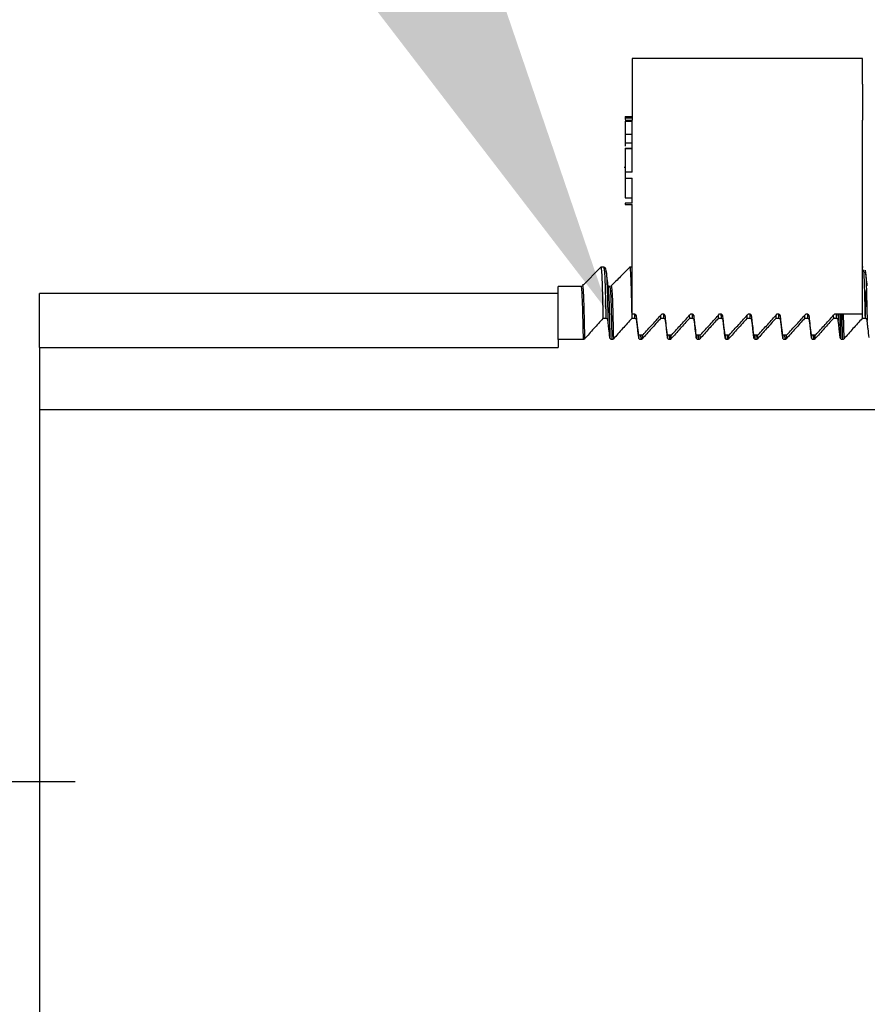
# Model space of a CAD drawing. Units: inches. Extents: x 2007 to 2679, y -344 to -12.
# Drawn here: x 2056 to 2059, y -231 to -227 of the extents above; entities that cross this region are included whole.
import ezdxf
from ezdxf import colors
from ezdxf.entities.mleader import LeaderData, LeaderLine
from ezdxf.math import Vec2, Vec3

# ---------------------------------------------------------------- set-up
doc = ezdxf.new("R2010")
doc.units = ezdxf.units.IN
doc.header["$LTSCALE"] = 0.75
doc.header["$MEASUREMENT"] = 0
doc.header["$PDMODE"] = 3
doc.layers.add('object', color=7, linetype='Continuous', lineweight=30)
doc.styles.add('Roman', font='romans.shx', dxfattribs={"height": 0.125})
doc.dimstyles.get("Standard").update_dxf_attribs({"dimtxt": 0.125, "dimasz": 0.125, "dimexe": 0.0625, "dimexo": 0.0625, "dimgap": 0.09, "dimtad": 0, "dimtih": 1, "dimtoh": 1, "dimzin": 4, "dimdsep": 46, "dimtxsty": 'Roman', "dimcen": 0, "dimadec": 0, "dimazin": 0, "dimtm": 0.004, "dimtfac": 1, "dimtofl": 0, "dimtmove": 0, "dimatfit": 3, "dimfxl": 1, "dimtolj": 1, "dimtzin": 0, "dimarcsym": 0})

# ---------------------------------------------------------------- blocks, each defined once
blk = doc.blocks.new('*D228')
at = {"layer": 'Defpoints', "color": 0, "transparency": 16777216}
for p in [(2056.8113, -230.4429), (2033.9138, -256.0679), (2058.501, -256.0679)]:
    blk.add_point(p, dxfattribs=at)
at = {"layer": 'object', "color": 0, "lineweight": -2, "transparency": 16777216}
for p, q in [((2055.8113, -230.4429), (2032.9138, -230.4429)), ((2033.9138, -232.9429), (2033.9138, -239.9221)), ((2033.9138, -253.5679), (2033.9138, -246.5888)), ((2057.501, -256.0679), (2032.9138, -256.0679))]:
    blk.add_line(p, q, dxfattribs=at)
at = {"layer": 'object', "color": 0, "transparency": 16777216}
for points in [[(2033.4972, -232.9429), (2034.3305, -232.9429), (2033.9138, -230.4429)], [(2033.4972, -253.5679), (2034.3305, -253.5679), (2033.9138, -256.0679)]]:
    blk.add_solid(points, dxfattribs=at)
at = {"layer": 'object', "color": 0, "transparency": 16777216, "insert": (2033.9138, -243.2554), "char_height": 2, "attachment_point": 5}
blk.add_mtext('\\A1;25{\\H1.000000x;\\S1/2;}" [651]', dxfattribs=at)
blk = doc.blocks.new('*D229')
at = {"layer": 'Defpoints', "color": 0, "transparency": 16777216}
for p in [(2033.9138, -206.3529), (2064.7976, -206.3529), (2056.8113, -230.4429)]:
    blk.add_point(p, dxfattribs=at)
at = {"layer": 'object', "color": 0, "lineweight": -2, "transparency": 16777216}
for p, q in [((2063.7976, -206.3529), (2032.9138, -206.3529)), ((2033.9138, -208.8529), (2033.9138, -213.7045)), ((2033.9138, -227.9429), (2033.9138, -221.0378)), ((2055.8113, -230.4429), (2032.9138, -230.4429))]:
    blk.add_line(p, q, dxfattribs=at)
at = {"layer": 'object', "color": 0, "transparency": 16777216}
for points in [[(2033.4972, -208.8529), (2034.3305, -208.8529), (2033.9138, -206.3529)], [(2033.4972, -227.9429), (2034.3305, -227.9429), (2033.9138, -230.4429)]]:
    blk.add_solid(points, dxfattribs=at)
at = {"layer": 'object', "color": 0, "transparency": 16777216, "insert": (2033.9138, -217.3711), "char_height": 2, "attachment_point": 5}
blk.add_mtext('\\A1;42" [1067]\\P(MAXIMUM DEPTH 72") ', dxfattribs=at)
blk = doc.blocks.new('*D230')
at = {"layer": 'Defpoints', "color": 0, "transparency": 16777216}
for p in [(2064.7976, -206.3529), (2014.5647, -256.0679), (2058.501, -256.0679)]:
    blk.add_point(p, dxfattribs=at)
at = {"layer": 'object', "color": 0, "lineweight": -2, "transparency": 16777216}
for p, q in [((2063.7976, -206.3529), (2013.5647, -206.3529)), ((2014.5647, -208.8529), (2014.5647, -229.9983)), ((2014.5647, -253.5679), (2014.5647, -233.9983)), ((2057.501, -256.0679), (2013.5647, -256.0679))]:
    blk.add_line(p, q, dxfattribs=at)
at = {"layer": 'object', "color": 0, "transparency": 16777216}
for points in [[(2014.148, -208.8529), (2014.9814, -208.8529), (2014.5647, -206.3529)], [(2014.148, -253.5679), (2014.9814, -253.5679), (2014.5647, -256.0679)]]:
    blk.add_solid(points, dxfattribs=at)
at = {"layer": 'object', "color": 0, "transparency": 16777216, "insert": (2014.5647, -231.9983), "char_height": 2, "attachment_point": 5}
blk.add_mtext('\\A1;67.5" [1715]', dxfattribs=at)

msp = doc.modelspace()

# ---------------------------------------------------------------- linework, layer by layer
at = {"color": 7, "linetype": 'Continuous', "lineweight": 25}
for p, q in [((2059.2282, -227.3045), (2058.2282, -227.3045)), ((2058.2282, -227.3045), (2058.2282, -227.3222)), ((2058.2282, -227.3222), (2058.2282, -227.4159)), ((2059.2282, -227.3222), (2059.2282, -227.3045)), ((2059.2282, -227.4159), (2059.2282, -227.3222)), ((2058.2282, -227.4159), (2058.2282, -227.5726)), ((2059.2282, -227.4159), (2059.2282, -227.5726)), ((2058.1982, -227.5557), (2058.2282, -227.5557)), ((2058.1982, -227.5557), (2058.1982, -227.5613)), ((2058.1982, -227.5613), (2058.2282, -227.5613)), ((2058.1982, -227.5613), (2058.1982, -227.5616)), ((2058.1982, -227.5616), (2058.2282, -227.5616)), ((2058.1982, -227.5616), (2058.1982, -227.5697)), ((2058.1982, -227.5719), (2058.2282, -227.5719)), ((2058.1982, -227.5766), (2058.2282, -227.5766)), ((2058.2282, -227.7983), (2058.2282, -227.5726)), ((2059.2282, -228.4123), (2059.2282, -227.5726)), ((2058.1982, -227.6324), (2058.2282, -227.6324)), ((2058.1982, -227.6708), (2058.2282, -227.6708)), ((2058.1982, -227.6936), (2058.2282, -227.6936)), ((2058.1982, -227.6936), (2058.1982, -227.6947)), ((2058.1982, -227.6947), (2058.2282, -227.6947)), ((2058.1982, -227.6947), (2058.1982, -227.7983)), ((2058.1945, -227.7762), (2058.1982, -227.7762)), ((2058.1982, -227.7983), (2058.1982, -227.8242)), ((2058.2282, -227.7983), (2058.1982, -227.7983)), ((2058.1982, -227.8242), (2058.2282, -227.8242)), ((2058.1982, -227.8242), (2058.1982, -227.9095)), ((2058.2282, -227.9329), (2058.2282, -227.8242)), ((2058.1982, -227.9095), (2058.2282, -227.9095)), ((2058.1982, -227.9329), (2058.1982, -227.9388)), ((2058.2282, -227.9329), (2058.1982, -227.9329)), ((2058.1982, -227.9388), (2058.2282, -227.9388)), ((2058.2282, -228.4123), (2058.2282, -227.9388)), ((2058.0933, -228.2104), (2058.0131, -228.2907)), ((2058.1058, -228.2104), (2058.0933, -228.2104)), ((2058.1058, -228.2104), (2058.1063, -228.2149)), ((2058.1159, -228.2287), (2058.1163, -228.232)), ((2058.2282, -228.2104), (2058.2183, -228.2104)), ((2059.2308, -228.2104), (2059.2282, -228.2104)), ((2057.9068, -228.3245), (2055.6568, -228.3245)), ((2055.6568, -228.559), (2055.6568, -228.3245)), ((2058.0068, -228.2933), (2057.9068, -228.2933)), ((2057.9068, -228.5241), (2057.9068, -228.2933)), ((2058.0157, -228.2881), (2058.0157, -228.2844)), ((2058.1239, -228.2936), (2058.1245, -228.2993)), ((2058.1262, -228.2926), (2058.1243, -228.2911)), ((2058.132, -228.2935), (2058.1267, -228.293)), ((2058.1313, -228.2971), (2058.1318, -228.2933)), ((2058.1318, -228.2933), (2058.1323, -228.2974)), ((2058.1145, -228.4324), (2058.102, -228.4324)), ((2058.2395, -228.4324), (2058.227, -228.4324)), ((2058.2282, -228.4123), (2058.2369, -228.4123)), ((2058.2391, -228.4127), (2058.2395, -228.4324)), ((2058.2408, -228.4326), (2058.2414, -228.4138)), ((2058.3517, -228.4195), (2058.352, -228.4324)), ((2058.3645, -228.4324), (2058.352, -228.4324)), ((2058.3582, -228.4123), (2058.3619, -228.4123)), ((2058.364, -228.4112), (2058.3645, -228.4324)), ((2058.3658, -228.4326), (2058.3663, -228.4146)), ((2058.4767, -228.4195), (2058.477, -228.4324)), ((2058.4895, -228.4324), (2058.477, -228.4324)), ((2058.4832, -228.4123), (2058.4869, -228.4123)), ((2058.4891, -228.4118), (2058.4895, -228.4324)), ((2058.4908, -228.4326), (2058.4913, -228.4146)), ((2058.6017, -228.4195), (2058.602, -228.4324)), ((2058.6145, -228.4324), (2058.602, -228.4324)), ((2058.6082, -228.4123), (2058.6119, -228.4123)), ((2058.6141, -228.4118), (2058.6145, -228.4324)), ((2058.6158, -228.4326), (2058.6163, -228.4146)), ((2058.7267, -228.4195), (2058.727, -228.4324)), ((2058.7395, -228.4324), (2058.727, -228.4324)), ((2058.7332, -228.4123), (2058.7369, -228.4123)), ((2058.7391, -228.4118), (2058.7395, -228.4324)), ((2058.7408, -228.4326), (2058.7413, -228.4146)), ((2058.8517, -228.4195), (2058.852, -228.4324)), ((2058.8645, -228.4324), (2058.852, -228.4324)), ((2058.8582, -228.4123), (2058.8619, -228.4123)), ((2058.8641, -228.4118), (2058.8645, -228.4324)), ((2058.8658, -228.4326), (2058.8663, -228.4146)), ((2058.9767, -228.4195), (2058.977, -228.4324)), ((2058.9895, -228.4324), (2058.977, -228.4324)), ((2058.9832, -228.4123), (2058.9869, -228.4123)), ((2058.9891, -228.4118), (2058.9895, -228.4324)), ((2058.9908, -228.4326), (2058.9913, -228.4146)), ((2059.1017, -228.4195), (2059.102, -228.4324)), ((2059.1145, -228.4324), (2059.102, -228.4324)), ((2059.1082, -228.4123), (2059.2282, -228.4123)), ((2059.1141, -228.4123), (2059.1145, -228.4324)), ((2059.1158, -228.4326), (2059.1164, -228.4123)), ((2059.1228, -228.4123), (2059.1234, -228.441)), ((2059.1295, -228.4123), (2059.132, -228.5154)), ((2059.1382, -228.4123), (2059.1408, -228.5241)), ((2059.1446, -228.4123), (2059.1471, -228.5212)), ((2059.2266, -228.4123), (2059.227, -228.4324)), ((2059.2395, -228.4324), (2059.227, -228.4324)), ((2057.9068, -228.5241), (2057.9068, -228.559)), ((2058.0158, -228.5241), (2057.9068, -228.5241)), ((2058.2553, -228.504), (2058.2757, -228.504)), ((2058.2567, -228.504), (2058.257, -228.5154)), ((2058.2654, -228.504), (2058.2658, -228.5241)), ((2058.2717, -228.5038), (2058.2721, -228.5212)), ((2058.3803, -228.504), (2058.4007, -228.504)), ((2058.3817, -228.504), (2058.382, -228.5154)), ((2058.3828, -228.504), (2058.3826, -228.5163)), ((2058.3904, -228.504), (2058.3908, -228.5241)), ((2058.3967, -228.5038), (2058.3971, -228.5212)), ((2058.5053, -228.504), (2058.5257, -228.504)), ((2058.5067, -228.504), (2058.507, -228.5154)), ((2058.5078, -228.504), (2058.5076, -228.5163)), ((2058.5154, -228.504), (2058.5158, -228.5241)), ((2058.5217, -228.5038), (2058.5221, -228.5212)), ((2058.6303, -228.504), (2058.6507, -228.504)), ((2058.6317, -228.504), (2058.632, -228.5154)), ((2058.6328, -228.504), (2058.6326, -228.5163)), ((2058.6404, -228.504), (2058.6408, -228.5241)), ((2058.6467, -228.5038), (2058.6471, -228.5212)), ((2058.7553, -228.504), (2058.7757, -228.504)), ((2058.7567, -228.504), (2058.757, -228.5154)), ((2058.7578, -228.504), (2058.7576, -228.5163)), ((2058.7654, -228.504), (2058.7658, -228.5241)), ((2058.7717, -228.5038), (2058.7721, -228.5212)), ((2058.8803, -228.504), (2058.9007, -228.504)), ((2058.8817, -228.504), (2058.882, -228.5154)), ((2058.8828, -228.504), (2058.8826, -228.5163)), ((2058.8904, -228.504), (2058.8908, -228.5241)), ((2058.8967, -228.5038), (2058.8971, -228.5212)), ((2059.0053, -228.504), (2059.0257, -228.504)), ((2059.0067, -228.504), (2059.007, -228.5154)), ((2059.0078, -228.504), (2059.0076, -228.5163)), ((2059.0154, -228.504), (2059.0158, -228.5241)), ((2059.0217, -228.5038), (2059.0221, -228.5212)), ((2055.6568, -228.559), (2055.6568, -228.8275)), ((2055.6568, -228.559), (2057.9068, -228.559)), ((2055.6568, -228.8275), (2062.1643, -228.8275)), ((2055.6568, -228.8275), (2055.6568, -232.3216))]:
    msp.add_line(p, q, dxfattribs=at)
at = {"color": 7, "linetype": 'Continuous', "lineweight": 25, "flags": 128}
for points in [[(2058.382, -228.5154), (2058.3777, -228.4782), (2058.3756, -228.4596), (2058.3734, -228.441)], [(2058.757, -228.5154), (2058.7527, -228.4782), (2058.7506, -228.4596), (2058.7484, -228.441)], [(2059.132, -228.5154), (2059.1277, -228.4782), (2059.1256, -228.4596), (2059.1234, -228.441)]]:
    msp.add_lwpolyline(points, dxfattribs=at)
at = {"color": 7, "linetype": 'Continuous', "lineweight": 25}
msp.add_arc((2058.0068, -228.2844), 0.00892, 270, 315, dxfattribs=at)
for points, knots in [([(2058.1982, -227.5766), (2058.1982, -227.5777), (2058.1982, -227.5801), (2058.1982, -227.5926), (2058.1982, -227.6123), (2058.1982, -227.6257), (2058.1982, -227.6324)], [0, 0, 0, 0, 0.281352, 0.560088, 0.780031, 1, 1, 1, 1]), ([(2058.1982, -227.6324), (2058.1982, -227.6372), (2058.1982, -227.6466), (2058.1982, -227.6614), (2058.1982, -227.6672), (2058.1982, -227.6708)], [0, 0, 0, 0, 0.28074, 0.561284, 1, 1, 1, 1]), ([(2058.1982, -227.6708), (2058.1982, -227.6736), (2058.1982, -227.6772), (2058.1982, -227.6841), (2058.1982, -227.6856)], [0, 0, 0, 0, 0.771493, 1, 1, 1, 1]), ([(2058.0933, -228.2104), (2058.0943, -228.2154), (2058.0962, -228.2254), (2058.0991, -228.3002), (2058.1011, -228.3883), (2058.102, -228.4324)], [0, 0, 0, 0, 0.331685, 0.666197, 1, 1, 1, 1]), ([(2058.116, -228.2238), (2058.1151, -228.2203), (2058.1133, -228.2133), (2058.1085, -228.2115), (2058.1061, -228.2106)], [0, 0, 0, 0, 0.50027, 1, 1, 1, 1]), ([(2058.1063, -228.2149), (2058.1071, -228.2192), (2058.1089, -228.2289), (2058.1116, -228.3005), (2058.1136, -228.3884), (2058.1145, -228.4324)], [0, 0, 0, 0, 0.28916, 0.644957, 1, 1, 1, 1]), ([(2058.1245, -228.293), (2058.1232, -228.2818), (2058.1204, -228.2594), (2058.1176, -228.237), (2058.1163, -228.2258)], [0, 0, 0, 0, 0.49999, 1, 1, 1, 1]), ([(2058.1163, -228.232), (2058.1167, -228.2348), (2058.1181, -228.2438), (2058.1205, -228.3094), (2058.1225, -228.3972), (2058.1234, -228.441)], [0, 0, 0, 0, 0.182303, 0.591602, 1, 1, 1, 1]), ([(2058.2182, -228.2117), (2058.2182, -228.2113), (2058.2192, -228.203), (2058.2212, -228.2308), (2058.2241, -228.2989), (2058.2261, -228.3879), (2058.227, -228.4324)], [0, 0, 0, 0, 0.018811, 0.344257, 0.672476, 1, 1, 1, 1]), ([(2059.2322, -228.2221), (2059.2327, -228.2252), (2059.2341, -228.2344), (2059.2366, -228.3011), (2059.2386, -228.3886), (2059.2395, -228.4324)], [0, 0, 0, 0, 0.208046, 0.604443, 1, 1, 1, 1]), ([(2059.2493, -228.2911), (2059.2479, -228.2798), (2059.2452, -228.2574), (2059.2424, -228.2349), (2059.241, -228.2237)], [0, 0, 0, 0, 0.49998, 1, 1, 1, 1]), ([(2059.241, -228.2299), (2059.2415, -228.2331), (2059.243, -228.2422), (2059.2455, -228.3092), (2059.2475, -228.3971), (2059.2484, -228.441)], [0, 0, 0, 0, 0.208632, 0.604752, 1, 1, 1, 1]), ([(2058.0068, -228.2933), (2058.0078, -228.2985), (2058.0098, -228.3088), (2058.0128, -228.3868), (2058.0148, -228.4784), (2058.0158, -228.5241)], [0, 0, 0, 0, 0.331812, 0.666418, 1, 1, 1, 1]), ([(2058.0131, -228.2907), (2058.0141, -228.2958), (2058.0161, -228.3062), (2058.0191, -228.3841), (2058.0211, -228.4756), (2058.0221, -228.5212)], [0, 0, 0, 0, 0.331807, 0.666411, 1, 1, 1, 1]), ([(2058.1245, -228.2993), (2058.125, -228.3023), (2058.1264, -228.3116), (2058.1289, -228.3797), (2058.131, -228.4702), (2058.132, -228.5154)], [0, 0, 0, 0, 0.185756, 0.593483, 1, 1, 1, 1]), ([(2058.1323, -228.2974), (2058.1331, -228.302), (2058.1349, -228.3121), (2058.1378, -228.3871), (2058.1398, -228.4785), (2058.1408, -228.5241)], [0, 0, 0, 0, 0.294232, 0.647657, 1, 1, 1, 1]), ([(2058.1379, -228.2919), (2058.138, -228.2911), (2058.138, -228.2902), (2058.1381, -228.2907), (2058.1381, -228.2907)], [0, 0, 0, 0, 0.99273, 1, 1, 1, 1]), ([(2058.1381, -228.2907), (2058.1391, -228.2958), (2058.1411, -228.3062), (2058.1441, -228.3841), (2058.1461, -228.4756), (2058.1471, -228.5212)], [0, 0, 0, 0, 0.331715, 0.666364, 1, 1, 1, 1]), ([(2059.2408, -228.4326), (2059.2415, -228.4076), (2059.2429, -228.3502), (2059.2444, -228.3241), (2059.2452, -228.3093)], [0, 0, 0, 0, 0.436357, 1, 1, 1, 1]), ([(2058.102, -228.4324), (2058.0954, -228.4398), (2058.082, -228.4545), (2058.0554, -228.4842), (2058.0354, -228.5064), (2058.0221, -228.5212)], [0, 0, 0, 0, 0.249994, 0.499991, 1, 1, 1, 1]), ([(2058.1234, -228.441), (2058.1232, -228.4398), (2058.1227, -228.4375), (2058.1206, -228.4347), (2058.1178, -228.4327), (2058.1156, -228.4325), (2058.1145, -228.4324)], [0, 0, 0, 0, 0.261591, 0.523603, 0.768254, 1, 1, 1, 1]), ([(2058.132, -228.5154), (2058.1305, -228.503), (2058.1284, -228.4844), (2058.1256, -228.4596), (2058.1241, -228.4472), (2058.1234, -228.441)], [0, 0, 0, 0, 0.500001, 0.749999, 1, 1, 1, 1]), ([(2058.227, -228.4324), (2058.2204, -228.4398), (2058.207, -228.4545), (2058.1804, -228.4842), (2058.1604, -228.5064), (2058.1471, -228.5212)], [0, 0, 0, 0, 0.250008, 0.500004, 1, 1, 1, 1]), ([(2058.2369, -228.4123), (2058.2378, -228.4124), (2058.2397, -228.4126), (2058.2422, -228.4141), (2058.2442, -228.4163), (2058.2454, -228.4187), (2058.2457, -228.4204), (2058.2458, -228.421)], [0, 0, 0, 0, 0.207393, 0.414322, 0.629738, 0.864222, 1, 1, 1, 1]), ([(2058.2484, -228.441), (2058.2482, -228.4398), (2058.2477, -228.4375), (2058.2456, -228.4347), (2058.2428, -228.4327), (2058.2406, -228.4325), (2058.2395, -228.4324)], [0, 0, 0, 0, 0.261529, 0.523629, 0.768267, 1, 1, 1, 1]), ([(2058.2458, -228.421), (2058.2466, -228.4279), (2058.2482, -228.4417), (2058.2513, -228.4694), (2058.2537, -228.4901), (2058.2553, -228.504)], [0, 0, 0, 0, 0.250001, 0.499999, 1, 1, 1, 1]), ([(2058.257, -228.5154), (2058.2555, -228.503), (2058.2534, -228.4844), (2058.2506, -228.4596), (2058.2491, -228.4472), (2058.2484, -228.441)], [0, 0, 0, 0, 0.499999, 0.749999, 1, 1, 1, 1]), ([(2058.352, -228.4324), (2058.3454, -228.4398), (2058.332, -228.4545), (2058.3054, -228.4842), (2058.2854, -228.5064), (2058.2721, -228.5212)], [0, 0, 0, 0, 0.250008, 0.500004, 1, 1, 1, 1]), ([(2058.2757, -228.504), (2058.2894, -228.4887), (2058.31, -228.4657), (2058.3375, -228.4352), (2058.3513, -228.42), (2058.3582, -228.4123)], [0, 0, 0, 0, 0.499998, 0.750008, 1, 1, 1, 1]), ([(2058.3619, -228.4123), (2058.3628, -228.4124), (2058.3647, -228.4126), (2058.3672, -228.4141), (2058.3692, -228.4163), (2058.3704, -228.4187), (2058.3707, -228.4204), (2058.3708, -228.421)], [0, 0, 0, 0, 0.20725, 0.414359, 0.629687, 0.864203, 1, 1, 1, 1]), ([(2058.3734, -228.441), (2058.3732, -228.4398), (2058.3727, -228.4375), (2058.3706, -228.4347), (2058.3678, -228.4327), (2058.3656, -228.4325), (2058.3645, -228.4324)], [0, 0, 0, 0, 0.261529, 0.523629, 0.768267, 1, 1, 1, 1]), ([(2058.3708, -228.421), (2058.3716, -228.4279), (2058.3731, -228.4417), (2058.3763, -228.4694), (2058.3787, -228.4901), (2058.3803, -228.504)], [0, 0, 0, 0, 0.25, 0.499998, 1, 1, 1, 1]), ([(2058.477, -228.4324), (2058.4704, -228.4398), (2058.457, -228.4545), (2058.4304, -228.4842), (2058.4104, -228.5064), (2058.3971, -228.5212)], [0, 0, 0, 0, 0.249994, 0.499991, 1, 1, 1, 1]), ([(2058.4007, -228.504), (2058.4144, -228.4887), (2058.435, -228.4657), (2058.4625, -228.4352), (2058.4763, -228.42), (2058.4832, -228.4123)], [0, 0, 0, 0, 0.499998, 0.749995, 1, 1, 1, 1]), ([(2058.4869, -228.4123), (2058.4878, -228.4124), (2058.4897, -228.4126), (2058.4922, -228.4141), (2058.4942, -228.4163), (2058.4954, -228.4187), (2058.4957, -228.4204), (2058.4958, -228.421)], [0, 0, 0, 0, 0.207386, 0.41446, 0.62975, 0.864227, 1, 1, 1, 1]), ([(2058.4984, -228.441), (2058.4982, -228.4398), (2058.4977, -228.4375), (2058.4956, -228.4347), (2058.4928, -228.4327), (2058.4906, -228.4325), (2058.4895, -228.4324)], [0, 0, 0, 0, 0.261591, 0.523603, 0.768254, 1, 1, 1, 1]), ([(2058.4958, -228.421), (2058.4966, -228.4279), (2058.4981, -228.4417), (2058.5013, -228.4694), (2058.5037, -228.4901), (2058.5053, -228.504)], [0, 0, 0, 0, 0.25, 0.499998, 1, 1, 1, 1]), ([(2058.507, -228.5154), (2058.5055, -228.503), (2058.5034, -228.4844), (2058.5006, -228.4596), (2058.4991, -228.4472), (2058.4984, -228.441)], [0, 0, 0, 0, 0.500001, 0.749999, 1, 1, 1, 1]), ([(2058.602, -228.4324), (2058.5954, -228.4398), (2058.582, -228.4545), (2058.5554, -228.4842), (2058.5354, -228.5064), (2058.5221, -228.5212)], [0, 0, 0, 0, 0.250008, 0.500004, 1, 1, 1, 1]), ([(2058.5257, -228.504), (2058.5394, -228.4887), (2058.56, -228.4657), (2058.5875, -228.4352), (2058.6013, -228.42), (2058.6082, -228.4123)], [0, 0, 0, 0, 0.499998, 0.749995, 1, 1, 1, 1]), ([(2058.6119, -228.4123), (2058.6128, -228.4124), (2058.6147, -228.4126), (2058.6172, -228.4141), (2058.6192, -228.4163), (2058.6204, -228.4187), (2058.6207, -228.4204), (2058.6208, -228.421)], [0, 0, 0, 0, 0.207393, 0.414322, 0.629738, 0.864222, 1, 1, 1, 1]), ([(2058.6234, -228.441), (2058.6232, -228.4398), (2058.6227, -228.4375), (2058.6206, -228.4347), (2058.6178, -228.4327), (2058.6156, -228.4325), (2058.6145, -228.4324)], [0, 0, 0, 0, 0.261529, 0.523629, 0.768267, 1, 1, 1, 1]), ([(2058.6208, -228.421), (2058.6216, -228.4279), (2058.6232, -228.4417), (2058.6263, -228.4694), (2058.6287, -228.4901), (2058.6303, -228.504)], [0, 0, 0, 0, 0.250001, 0.499996, 1, 1, 1, 1]), ([(2058.632, -228.5154), (2058.6305, -228.503), (2058.6284, -228.4844), (2058.6256, -228.4596), (2058.6241, -228.4472), (2058.6234, -228.441)], [0, 0, 0, 0, 0.499999, 0.749999, 1, 1, 1, 1]), ([(2058.727, -228.4324), (2058.7204, -228.4398), (2058.707, -228.4545), (2058.6804, -228.4842), (2058.6604, -228.5064), (2058.6471, -228.5212)], [0, 0, 0, 0, 0.250008, 0.500004, 1, 1, 1, 1]), ([(2058.6507, -228.504), (2058.6644, -228.4887), (2058.685, -228.4657), (2058.7125, -228.4352), (2058.7263, -228.42), (2058.7332, -228.4123)], [0, 0, 0, 0, 0.499998, 0.750008, 1, 1, 1, 1]), ([(2058.7369, -228.4123), (2058.7378, -228.4124), (2058.7397, -228.4126), (2058.7422, -228.4141), (2058.7442, -228.4163), (2058.7454, -228.4187), (2058.7457, -228.4204), (2058.7458, -228.421)], [0, 0, 0, 0, 0.207386, 0.41446, 0.62975, 0.864227, 1, 1, 1, 1]), ([(2058.7484, -228.441), (2058.7482, -228.4398), (2058.7477, -228.4375), (2058.7456, -228.4347), (2058.7428, -228.4327), (2058.7406, -228.4325), (2058.7395, -228.4324)], [0, 0, 0, 0, 0.261529, 0.523629, 0.768267, 1, 1, 1, 1]), ([(2058.7458, -228.421), (2058.7466, -228.4279), (2058.7481, -228.4417), (2058.7513, -228.4694), (2058.7537, -228.4901), (2058.7553, -228.504)], [0, 0, 0, 0, 0.25, 0.499998, 1, 1, 1, 1]), ([(2058.852, -228.4324), (2058.8454, -228.4398), (2058.832, -228.4545), (2058.8054, -228.4842), (2058.7854, -228.5064), (2058.7721, -228.5212)], [0, 0, 0, 0, 0.249994, 0.499991, 1, 1, 1, 1]), ([(2058.7757, -228.504), (2058.7894, -228.4887), (2058.81, -228.4657), (2058.8375, -228.4352), (2058.8513, -228.42), (2058.8582, -228.4123)], [0, 0, 0, 0, 0.499998, 0.749995, 1, 1, 1, 1]), ([(2058.8619, -228.4123), (2058.8628, -228.4124), (2058.8647, -228.4126), (2058.8672, -228.4141), (2058.8692, -228.4163), (2058.8704, -228.4187), (2058.8707, -228.4204), (2058.8708, -228.421)], [0, 0, 0, 0, 0.207386, 0.41446, 0.62975, 0.864227, 1, 1, 1, 1]), ([(2058.8734, -228.441), (2058.8732, -228.4398), (2058.8727, -228.4375), (2058.8706, -228.4347), (2058.8678, -228.4327), (2058.8656, -228.4325), (2058.8645, -228.4324)], [0, 0, 0, 0, 0.261591, 0.523603, 0.768254, 1, 1, 1, 1]), ([(2058.8708, -228.421), (2058.8716, -228.4279), (2058.8731, -228.4417), (2058.8763, -228.4694), (2058.8787, -228.4901), (2058.8803, -228.504)], [0, 0, 0, 0, 0.25, 0.499998, 1, 1, 1, 1]), ([(2058.882, -228.5154), (2058.8805, -228.503), (2058.8784, -228.4844), (2058.8756, -228.4596), (2058.8741, -228.4472), (2058.8734, -228.441)], [0, 0, 0, 0, 0.500001, 0.749999, 1, 1, 1, 1]), ([(2058.977, -228.4324), (2058.9704, -228.4398), (2058.957, -228.4545), (2058.9304, -228.4842), (2058.9104, -228.5064), (2058.8971, -228.5212)], [0, 0, 0, 0, 0.250008, 0.500004, 1, 1, 1, 1]), ([(2058.9007, -228.504), (2058.9144, -228.4887), (2058.935, -228.4657), (2058.9625, -228.4352), (2058.9763, -228.42), (2058.9832, -228.4123)], [0, 0, 0, 0, 0.499998, 0.749995, 1, 1, 1, 1]), ([(2058.9869, -228.4123), (2058.9878, -228.4124), (2058.9897, -228.4126), (2058.9922, -228.4141), (2058.9942, -228.4163), (2058.9954, -228.4187), (2058.9957, -228.4204), (2058.9958, -228.421)], [0, 0, 0, 0, 0.207393, 0.414322, 0.629738, 0.864222, 1, 1, 1, 1]), ([(2058.9984, -228.441), (2058.9982, -228.4398), (2058.9977, -228.4375), (2058.9956, -228.4347), (2058.9928, -228.4327), (2058.9906, -228.4325), (2058.9895, -228.4324)], [0, 0, 0, 0, 0.261529, 0.523629, 0.768267, 1, 1, 1, 1]), ([(2058.9958, -228.421), (2058.9966, -228.4279), (2058.9982, -228.4417), (2059.0013, -228.4694), (2059.0037, -228.4901), (2059.0053, -228.504)], [0, 0, 0, 0, 0.250001, 0.499996, 1, 1, 1, 1]), ([(2059.007, -228.5154), (2059.0055, -228.503), (2059.0034, -228.4844), (2059.0006, -228.4596), (2058.9991, -228.4472), (2058.9984, -228.441)], [0, 0, 0, 0, 0.499999, 0.749999, 1, 1, 1, 1]), ([(2059.102, -228.4324), (2059.0954, -228.4398), (2059.082, -228.4545), (2059.0554, -228.4842), (2059.0354, -228.5064), (2059.0221, -228.5212)], [0, 0, 0, 0, 0.250008, 0.500004, 1, 1, 1, 1]), ([(2059.0257, -228.504), (2059.0394, -228.4887), (2059.06, -228.4657), (2059.0875, -228.4352), (2059.1013, -228.42), (2059.1082, -228.4123)], [0, 0, 0, 0, 0.499998, 0.750008, 1, 1, 1, 1]), ([(2059.1234, -228.441), (2059.1232, -228.4398), (2059.1227, -228.4375), (2059.1206, -228.4347), (2059.1178, -228.4327), (2059.1156, -228.4325), (2059.1145, -228.4324)], [0, 0, 0, 0, 0.261529, 0.523629, 0.768267, 1, 1, 1, 1]), ([(2059.1349, -228.4123), (2059.1345, -228.424), (2059.1338, -228.4503), (2059.133, -228.4928), (2059.1326, -228.5163)], [0, 0, 0, 0, 0.445218, 1, 1, 1, 1]), ([(2059.227, -228.4324), (2059.2204, -228.4398), (2059.207, -228.4545), (2059.1804, -228.4842), (2059.1604, -228.5064), (2059.1471, -228.5212)], [0, 0, 0, 0, 0.249994, 0.499991, 1, 1, 1, 1]), ([(2059.2484, -228.441), (2059.2482, -228.4398), (2059.2477, -228.4375), (2059.2456, -228.4347), (2059.2428, -228.4327), (2059.2406, -228.4325), (2059.2395, -228.4324)], [0, 0, 0, 0, 0.261547, 0.523514, 0.768123, 1, 1, 1, 1]), ([(2059.257, -228.5154), (2059.2555, -228.503), (2059.2534, -228.4844), (2059.2506, -228.4596), (2059.2491, -228.4472), (2059.2484, -228.441)], [0, 0, 0, 0, 0.500001, 0.749999, 1, 1, 1, 1]), ([(2058.0221, -228.5212), (2058.0217, -228.5217), (2058.0206, -228.5228), (2058.0184, -228.5239), (2058.0166, -228.5241), (2058.0158, -228.5241)], [0, 0, 0, 0, 0.258233, 0.664805, 1, 1, 1, 1]), ([(2058.1408, -228.5241), (2058.1399, -228.5241), (2058.1381, -228.5239), (2058.1355, -228.5224), (2058.1335, -228.5202), (2058.1323, -228.5177), (2058.1321, -228.5161), (2058.132, -228.5154)], [0, 0, 0, 0, 0.205075, 0.409721, 0.623395, 0.857963, 1, 1, 1, 1]), ([(2058.1471, -228.5212), (2058.1467, -228.5217), (2058.1456, -228.5228), (2058.1434, -228.5239), (2058.1416, -228.5241), (2058.1408, -228.5241)], [0, 0, 0, 0, 0.258405, 0.664572, 1, 1, 1, 1]), ([(2058.2658, -228.5241), (2058.2649, -228.5241), (2058.2631, -228.5239), (2058.2605, -228.5224), (2058.2585, -228.5202), (2058.2573, -228.5177), (2058.2571, -228.5161), (2058.257, -228.5154)], [0, 0, 0, 0, 0.205059, 0.409841, 0.623498, 0.857974, 1, 1, 1, 1]), ([(2058.2721, -228.5212), (2058.2717, -228.5217), (2058.2706, -228.5228), (2058.2684, -228.5239), (2058.2666, -228.5241), (2058.2658, -228.5241)], [0, 0, 0, 0, 0.258414, 0.664887, 1, 1, 1, 1]), ([(2058.3908, -228.5241), (2058.3899, -228.5241), (2058.3881, -228.5239), (2058.3855, -228.5224), (2058.3835, -228.5202), (2058.3823, -228.5177), (2058.3821, -228.5161), (2058.382, -228.5154)], [0, 0, 0, 0, 0.205051, 0.409825, 0.623473, 0.858014, 1, 1, 1, 1]), ([(2058.3971, -228.5212), (2058.3967, -228.5217), (2058.3956, -228.5228), (2058.3934, -228.5239), (2058.3916, -228.5241), (2058.3908, -228.5241)], [0, 0, 0, 0, 0.258233, 0.664805, 1, 1, 1, 1]), ([(2058.5158, -228.5241), (2058.5149, -228.5241), (2058.5131, -228.5239), (2058.5105, -228.5224), (2058.5085, -228.5202), (2058.5073, -228.5177), (2058.5071, -228.5161), (2058.507, -228.5154)], [0, 0, 0, 0, 0.205075, 0.409721, 0.623395, 0.857963, 1, 1, 1, 1]), ([(2058.5221, -228.5212), (2058.5217, -228.5217), (2058.5206, -228.5228), (2058.5184, -228.5239), (2058.5166, -228.5241), (2058.5158, -228.5241)], [0, 0, 0, 0, 0.258405, 0.664572, 1, 1, 1, 1]), ([(2058.6408, -228.5241), (2058.6399, -228.5241), (2058.6381, -228.5239), (2058.6355, -228.5224), (2058.6335, -228.5202), (2058.6323, -228.5177), (2058.6321, -228.5161), (2058.632, -228.5154)], [0, 0, 0, 0, 0.205059, 0.409841, 0.623498, 0.857974, 1, 1, 1, 1]), ([(2058.6471, -228.5212), (2058.6467, -228.5217), (2058.6456, -228.5228), (2058.6434, -228.5239), (2058.6416, -228.5241), (2058.6408, -228.5241)], [0, 0, 0, 0, 0.258414, 0.664887, 1, 1, 1, 1]), ([(2058.7658, -228.5241), (2058.7649, -228.5241), (2058.7631, -228.5239), (2058.7605, -228.5224), (2058.7585, -228.5202), (2058.7573, -228.5177), (2058.7571, -228.5161), (2058.757, -228.5154)], [0, 0, 0, 0, 0.205051, 0.409825, 0.623473, 0.858014, 1, 1, 1, 1]), ([(2058.7721, -228.5212), (2058.7717, -228.5217), (2058.7706, -228.5228), (2058.7684, -228.5239), (2058.7666, -228.5241), (2058.7658, -228.5241)], [0, 0, 0, 0, 0.258233, 0.664805, 1, 1, 1, 1]), ([(2058.8908, -228.5241), (2058.8899, -228.5241), (2058.8881, -228.5239), (2058.8855, -228.5224), (2058.8835, -228.5202), (2058.8823, -228.5177), (2058.8821, -228.5161), (2058.882, -228.5154)], [0, 0, 0, 0, 0.205075, 0.409721, 0.623395, 0.857963, 1, 1, 1, 1]), ([(2058.8971, -228.5212), (2058.8967, -228.5217), (2058.8956, -228.5228), (2058.8934, -228.5239), (2058.8916, -228.5241), (2058.8908, -228.5241)], [0, 0, 0, 0, 0.258405, 0.664572, 1, 1, 1, 1]), ([(2059.0158, -228.5241), (2059.0149, -228.5241), (2059.0131, -228.5239), (2059.0105, -228.5224), (2059.0085, -228.5202), (2059.0073, -228.5177), (2059.0071, -228.5161), (2059.007, -228.5154)], [0, 0, 0, 0, 0.205059, 0.409841, 0.623498, 0.857974, 1, 1, 1, 1]), ([(2059.0221, -228.5212), (2059.0217, -228.5217), (2059.0206, -228.5228), (2059.0184, -228.5239), (2059.0166, -228.5241), (2059.0158, -228.5241)], [0, 0, 0, 0, 0.258414, 0.664887, 1, 1, 1, 1]), ([(2059.1408, -228.5241), (2059.1399, -228.5241), (2059.1381, -228.5239), (2059.1355, -228.5224), (2059.1335, -228.5202), (2059.1323, -228.5177), (2059.1321, -228.5161), (2059.132, -228.5154)], [0, 0, 0, 0, 0.205051, 0.409825, 0.623473, 0.858014, 1, 1, 1, 1]), ([(2059.1471, -228.5212), (2059.1467, -228.5217), (2059.1456, -228.5228), (2059.1434, -228.5239), (2059.1416, -228.5241), (2059.1408, -228.5241)], [0, 0, 0, 0, 0.258233, 0.664805, 1, 1, 1, 1])]:
    msp.add_open_spline(points, degree=3, knots=knots, dxfattribs=at)
msp.add_open_spline([(2058.2182, -228.2105), (2058.2048, -228.2239), (2058.1781, -228.2506), (2058.1513, -228.2774), (2058.1379, -228.2908)], degree=3, dxfattribs=at)

# ---------------------------------------------------------------- dimensions: what is measured, and where the dimension line sits
at = {"layer": 'object'}
for base, p1, p2, text, picture, middle in [((2014.5647, -256.0679), (2064.7976, -206.3529), (2058.501, -256.0679), '67.5" [1715]', '*D230', (2014.5647, -231.9983)), ((2033.9138, -206.3529), (2056.8113, -230.4429), (2064.7976, -206.3529), '42" [1067]\\P(MAXIMUM DEPTH 72") ', '*D229', (2033.9138, -217.3711))]:
    dim = msp.add_linear_dim(base=base, p1=p1, p2=p2, angle=90, text=text, dimstyle='Standard', override={"dimtxt": 2, "dimasz": 2.5, "dimexe": 1, "dimexo": 1, "dimgap": 1, "dimlunit": 5, "dimpost": '"', "dimtxsty": 'Standard'}, dxfattribs=at)
    dim.commit()
    dim.dimension.update_dxf_attribs({"geometry": picture, "text_midpoint": middle, "dimtype": 160})
dim = msp.add_linear_dim(base=(2033.91385, -256.06791), p1=(2056.81129, -230.44294), p2=(2058.50095, -256.06791), angle=90, dimstyle='Standard', override={"dimtxt": 2, "dimasz": 2.5, "dimexe": 1, "dimexo": 1, "dimgap": 1, "dimlunit": 5, "dimpost": '"', "dimtxsty": 'Standard'}, dxfattribs=at)
dim.commit()
dim.dimension.update_dxf_attribs({"geometry": '*D228', "text_midpoint": (2033.91385, -243.25543)})

# ---------------------------------------------------------------- leaders
ml = msp.add_multileader_mtext('Standard', dxfattribs=at)
ml.set_content('INLET', color=256)
ml.set_leader_properties()
ml.build(insert=Vec2(0, 0))
ml.multileader.update_dxf_attribs({"text_left_attachment_type": 2, "text_right_attachment_type": 2, "dogleg_length": 1.5, "arrow_head_size": 2.5})
ctx = ml.context
ctx.base_point, ctx.char_height, ctx.arrow_head_size, ctx.landing_gap_size, ctx.plane_origin = Vec3(2032.603, -203.481), 2, 2.5, 1, Vec3(2058.1304, -228.4129)
ctx.left_attachment, ctx.right_attachment, ctx.text_align_type, ctx.attachment_type = 2, 2, 2, 2
notes = []
notes.append((ctx, [(0, (1, 1, 0), (2044.7697, -203.481), (-1, 0), 1.5, [(0, [(2058.1304, -228.4129)], 0, [])])]))
ctx.mtext.insert, ctx.mtext.alignment, ctx.mtext.flow_direction = Vec3(2042.2697, -202.481), 3, 5
for ctx, leaders in notes:
    for number, flags, end, landing, length, lines in leaders:
        leader = LeaderData()
        leader.index, (leader.has_last_leader_line, leader.has_dogleg_vector, leader.attachment_direction) = number, flags
        leader.last_leader_point, leader.dogleg_vector, leader.dogleg_length = Vec3(end), Vec3(landing), length
        for number, points, colour, breaks in lines:
            line = LeaderLine()
            line.index, line.vertices, line.color, line.breaks = number, Vec3.list(points), colors.encode_raw_color(colour), breaks
            leader.lines.append(line)
        ctx.leaders.append(leader)

doc.saveas('drawing.dxf')
